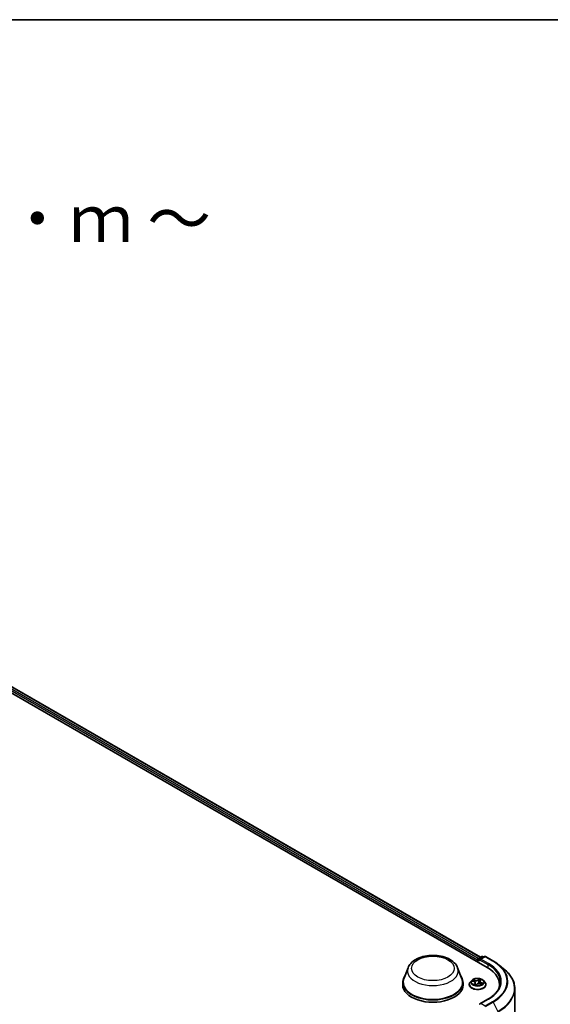
# Model space of a CAD drawing. Units: millimetres. Extents: x 0 to 9043, y 0 to 1826.
# Drawn here: x 83 to 98, y 114 to 140 of the extents above; entities that cross this region are included whole.
import ezdxf

# ---------------------------------------------------------------- set-up
doc = ezdxf.new("R2010")
doc.units = ezdxf.units.MM
for name, color, linetype, lineweight in [('Border (ISO)', 7, 'Continuous', 35), ('Symbol (ISO)', 7, 'Continuous', 18), ('Visible (ISO)', 7, 'Continuous', 35), ('Visible Narrow (ISO)', 7, 'Continuous', 25)]:
    doc.layers.add(name, color=color, linetype=linetype, lineweight=lineweight)
doc.styles.add('Note Text (TK)', font='MS PGothic.ttf')

# ---------------------------------------------------------------- blocks, each defined once
blk = doc.blocks.new('図面枠 tk図枠')
at = {"layer": 'Border (ISO)'}
blk.add_line((14.5, 289), (405.5, 289), dxfattribs=at)

msp = doc.modelspace()

# ---------------------------------------------------------------- linework, layer by layer
at = {"layer": 'Visible (ISO)'}
for p, q in [((70.91214, 129.57165), (95.93285, 115.12594)), ((71.28591, 129.53069), (95.75659, 115.40254)), ((95.6772, 115.33634), (95.6772, 115.27354)), ((95.68676, 115.34891), (95.68676, 115.26802)), ((95.6983, 115.36889), (95.78851, 115.42098)), ((95.86471, 115.42101), (95.74115, 115.34967)), ((95.81159, 115.42098), (95.83813, 115.40566)), ((95.88779, 115.42101), (96.08904, 115.30481)), ((96.22648, 115.21206), (96.37194, 115.09691)), ((93.81748, 115.11992), (93.70628, 114.82415)), ((95.14363, 115.11992), (95.25483, 114.82415)), ((93.67287, 114.72711), (93.67287, 114.6643)), ((95.28825, 114.72711), (95.28825, 114.6643)), ((95.45412, 114.67059), (95.45412, 114.67314)), ((95.51945, 114.78109), (95.48129, 114.73853)), ((95.53719, 114.76481), (95.57957, 114.75089)), ((95.61529, 114.71702), (95.62117, 114.66224)), ((95.63388, 114.65981), (95.65592, 114.68217)), ((95.73911, 114.76156), (95.73264, 114.70127)), ((95.74736, 114.69801), (95.79068, 114.68491)), ((95.74746, 114.77898), (95.76793, 114.80156)), ((95.83495, 114.78109), (95.87311, 114.73853)), ((95.90028, 114.67059), (95.90028, 114.67314)), ((96.26404, 114.60973), (96.26404, 114.6643)), ((96.67173, 114.56327), (96.67173, 112.19023)), ((95.95394, 114.27918), (95.74115, 114.15633))]:
    msp.add_line(p, q, dxfattribs=at)
for centre, start, end in [((95.70984, 115.34891), 120, 180), ((95.80005, 115.40099), 60, 120), ((95.87625, 115.40102), 60, 120)]:
    msp.add_arc(centre, 0.02308, start, end, dxfattribs=at)
for centre, major_axis, start_param, end_param in [((95.69352, 115.34577), (0.01154, 0.01999), 0.86676374, 2.35619449), ((95.76423, 115.33634), (-0.03264, 0), 4.71238898, 6.28318531), ((95.74791, 115.32692), (-0.01154, 0.01999), 0.78539816, 2.35619449), ((95.13327, 114.6643), (1.13077, 0), 6.17116049, 7.06858347), ((94.48056, 114.72711), (0.80769, 0), 2.73234536, 6.6924326), ((94.48056, 114.72711), (0.79231, 0), 2.92783652, 6.49694144), ((94.48056, 114.6643), (0.80769, 0), 3.14159265, 6.28318531), ((95.13327, 114.53869), (1.15385, 0), 0.15296584, 0.20062952), ((95.76423, 114.143), (-0.03264, 0), 4.71238898, 6.28318531)]:
    msp.add_ellipse(centre, major_axis=major_axis, ratio=0.57735027, start_param=start_param, end_param=end_param, dxfattribs=at)
for points, knots in [([(93.81748, 115.11992), (93.83383, 115.16338), (93.85921, 115.20303), (93.92815, 115.27971), (93.97428, 115.31503), (94.08324, 115.37666), (94.1474, 115.40179), (94.28396, 115.4377), (94.35634, 115.44847), (94.50209, 115.45525), (94.5754, 115.4514), (94.71713, 115.42934), (94.78551, 115.41111), (94.91162, 115.36041), (94.96929, 115.32782), (95.06522, 115.24916), (95.10434, 115.20332), (95.13528, 115.14052), (95.13972, 115.13032), (95.14363, 115.11992)], [2.56995062, 2.56995062, 2.56995062, 2.56995062, 2.83494232, 2.83494232, 3.15178455, 3.15178455, 3.49955313, 3.49955313, 3.84656809, 3.84656809, 4.19029723, 4.19029723, 4.53530053, 4.53530053, 4.88432433, 4.88432433, 5.2205942, 5.2205942, 5.28403101, 5.28403101, 5.28403101, 5.28403101]), ([(96.08904, 115.30481), (96.09899, 115.29907), (96.1088, 115.29323), (96.12809, 115.28137), (96.13758, 115.27536), (96.15625, 115.26315), (96.16542, 115.25696), (96.18344, 115.24442), (96.19228, 115.23806), (96.20964, 115.22518), (96.21815, 115.21866), (96.22648, 115.21206)], [1.570796327, 1.570796327, 1.570796327, 1.570796327, 1.60184851, 1.60184851, 1.632900694, 1.632900694, 1.663952877, 1.663952877, 1.695005061, 1.695005061, 1.726057244, 1.726057244, 1.726057244, 1.726057244]), ([(96.67173, 114.56327), (96.67173, 114.60171), (96.66753, 114.64014), (96.65083, 114.71624), (96.63833, 114.75391), (96.60536, 114.82783), (96.58489, 114.86407), (96.5364, 114.93456), (96.50837, 114.96881), (96.44529, 115.03483), (96.41023, 115.0666), (96.37194, 115.09691)], [3.926990817, 3.926990817, 3.926990817, 3.926990817, 4.053018266, 4.053018266, 4.179045715, 4.179045715, 4.305073165, 4.305073165, 4.431100614, 4.431100614, 4.557128063, 4.557128063, 4.557128063, 4.557128063]), ([(95.48129, 114.73853), (95.47785, 114.73469), (95.4747, 114.73072), (95.46901, 114.72255), (95.46647, 114.71834), (95.46207, 114.70971), (95.4602, 114.70529), (95.45719, 114.6963), (95.45604, 114.69172), (95.45451, 114.68247), (95.45412, 114.67781), (95.45412, 114.67314)], [3.163753563, 3.163753563, 3.163753563, 3.163753563, 3.259266886, 3.259266886, 3.354780208, 3.354780208, 3.45029353, 3.45029353, 3.545806853, 3.545806853, 3.641320175, 3.641320175, 3.641320175, 3.641320175]), ([(95.45412, 114.67059), (95.45412, 114.65683), (95.45775, 114.64311), (95.47181, 114.61683), (95.4825, 114.60432), (95.51009, 114.58163), (95.52723, 114.57155), (95.56599, 114.55509), (95.58763, 114.54873), (95.63314, 114.54036), (95.65699, 114.53833), (95.70455, 114.53878), (95.72825, 114.54125), (95.77319, 114.55045), (95.79443, 114.55718), (95.83235, 114.57437), (95.84902, 114.58482), (95.87592, 114.60855), (95.88619, 114.62182), (95.89765, 114.64714), (95.90028, 114.65886), (95.90028, 114.67059)], [3.64132018, 3.64132018, 3.64132018, 3.64132018, 3.94103075, 3.94103075, 4.25344174, 4.25344174, 4.57793478, 4.57793478, 4.90366271, 4.90366271, 5.22841319, 5.22841319, 5.55276804, 5.55276804, 5.87760214, 5.87760214, 6.20339954, 6.20339954, 6.52731459, 6.52731459, 6.78291283, 6.78291283, 6.78291283, 6.78291283]), ([(95.83495, 114.78109), (95.82551, 114.79162), (95.81353, 114.80086), (95.78524, 114.81677), (95.76877, 114.82331), (95.7334, 114.83287), (95.71453, 114.83589), (95.67627, 114.83821), (95.65689, 114.83753), (95.6194, 114.83254), (95.6013, 114.82823), (95.56801, 114.81623), (95.55286, 114.80852), (95.53226, 114.79377), (95.52535, 114.78768), (95.51945, 114.78109)], [0.97729413, 0.97729413, 0.97729413, 0.97729413, 1.29830706, 1.29830706, 1.63273566, 1.63273566, 1.96581311, 1.96581311, 2.29712655, 2.29712655, 2.62886246, 2.62886246, 2.96284042, 2.96284042, 3.16375356, 3.16375356, 3.16375356, 3.16375356]), ([(95.61529, 114.71702), (95.61497, 114.71996), (95.61415, 114.72286), (95.61159, 114.72842), (95.60985, 114.73107), (95.60559, 114.73605), (95.60307, 114.73837), (95.59736, 114.74265), (95.59417, 114.7446), (95.58725, 114.74807), (95.58351, 114.7496), (95.57957, 114.75089)], [0.561630877, 0.561630877, 0.561630877, 0.561630877, 0.759973309, 0.759973309, 0.95831574, 0.95831574, 1.156658171, 1.156658171, 1.355000603, 1.355000603, 1.553343034, 1.553343034, 1.553343034, 1.553343034]), ([(95.59444, 114.6717), (95.59666, 114.67067), (95.59898, 114.66968), (95.60376, 114.66777), (95.60624, 114.66685), (95.61134, 114.6651), (95.61396, 114.66427), (95.61934, 114.66271), (95.62209, 114.66198), (95.62763, 114.66063), (95.63042, 114.66002), (95.63325, 114.65946)], [4.538490099, 4.538490099, 4.538490099, 4.538490099, 4.607495857, 4.607495857, 4.676501615, 4.676501615, 4.745507373, 4.745507373, 4.814513131, 4.814513131, 4.881596384, 4.881596384, 4.881596384, 4.881596384]), ([(95.63315, 114.65945), (95.63315, 114.65945), (95.63316, 114.65945), (95.63318, 114.65945), (95.63323, 114.65945), (95.63335, 114.65949), (95.63343, 114.65952), (95.63359, 114.65959), (95.63367, 114.65964), (95.63379, 114.65973), (95.63385, 114.65977), (95.63388, 114.65981)], [0.001376028, 0.001376028, 0.001376028, 0.001376028, 0.00206043767, 0.00206043767, 0.00412087533, 0.00412087533, 0.006181313, 0.006181313, 0.00824175067, 0.00824175067, 0.01030218833, 0.01030218833, 0.01030218833, 0.01030218833]), ([(95.74736, 114.69801), (95.74114, 114.69989), (95.73446, 114.7012), (95.72075, 114.7026), (95.71372, 114.70269), (95.69992, 114.70163), (95.69316, 114.70048), (95.68048, 114.69704), (95.67457, 114.69475), (95.66411, 114.68917), (95.65956, 114.68588), (95.65592, 114.68217)], [1.58824962, 1.58824962, 1.58824962, 1.58824962, 1.89542757, 1.89542757, 2.20260552, 2.20260552, 2.50978346, 2.50978346, 2.81696141, 2.81696141, 3.12413936, 3.12413936, 3.12413936, 3.12413936]), ([(95.74746, 114.77898), (95.74651, 114.77794), (95.74564, 114.77687), (95.74404, 114.77468), (95.74332, 114.77356), (95.74203, 114.77126), (95.74146, 114.77009), (95.74049, 114.76771), (95.74009, 114.76649), (95.73947, 114.76404), (95.73925, 114.7628), (95.73911, 114.76156)], [3.159045946, 3.159045946, 3.159045946, 3.159045946, 3.243120121, 3.243120121, 3.327194296, 3.327194296, 3.41126847, 3.41126847, 3.495342645, 3.495342645, 3.57941682, 3.57941682, 3.57941682, 3.57941682]), ([(95.78419, 114.68687), (95.78481, 114.68742), (95.7854, 114.68795), (95.78706, 114.68952), (95.78805, 114.69053), (95.78986, 114.6925), (95.79067, 114.69347), (95.79213, 114.69534), (95.79277, 114.69624), (95.79333, 114.69711)], [6.200599863, 6.200599863, 6.200599863, 6.200599863, 6.233714959, 6.233714959, 6.2972762, 6.2972762, 6.360837442, 6.360837442, 6.424398683, 6.424398683, 6.424398683, 6.424398683]), ([(95.90028, 114.67314), (95.90028, 114.67781), (95.89989, 114.68247), (95.89836, 114.69172), (95.89721, 114.6963), (95.8942, 114.70529), (95.89233, 114.70971), (95.88793, 114.71834), (95.88539, 114.72255), (95.8797, 114.73072), (95.87655, 114.73469), (95.87311, 114.73853)], [0.499727522, 0.499727522, 0.499727522, 0.499727522, 0.595240844, 0.595240844, 0.690754166, 0.690754166, 0.786267489, 0.786267489, 0.881780811, 0.881780811, 0.977294134, 0.977294134, 0.977294134, 0.977294134]), ([(96.28712, 114.73967), (96.28712, 114.70619), (96.28256, 114.6727), (96.26434, 114.60627), (96.25066, 114.57332), (96.2143, 114.50871), (96.19161, 114.47705), (96.13762, 114.41587), (96.10632, 114.38636), (96.03581, 114.33033), (95.99661, 114.30382), (95.95394, 114.27918)], [2.35619449, 2.35619449, 2.35619449, 2.35619449, 2.513274123, 2.513274123, 2.670353756, 2.670353756, 2.827433388, 2.827433388, 2.984513021, 2.984513021, 3.141592654, 3.141592654, 3.141592654, 3.141592654])]:
    msp.add_open_spline(points, degree=3, knots=knots, dxfattribs=at)
at = {"layer": 'Visible Narrow (ISO)'}
for p, q in [((71.20043, 129.46802), (95.6772, 115.33634)), ((95.69313, 115.36483), (71.21674, 129.49628)), ((71.27437, 129.52955), (95.74983, 115.39864)), ((95.69352, 115.26412), (95.69352, 115.33948)), ((95.69352, 115.33948), (95.74791, 115.30808)), ((95.70984, 115.36775), (95.80005, 115.41984)), ((95.74115, 115.34967), (95.70984, 115.36775)), ((95.73159, 115.33634), (95.94916, 115.21073)), ((95.76423, 115.35519), (95.87625, 115.41986)), ((95.96548, 115.23899), (95.76423, 115.35519)), ((95.80005, 115.41984), (95.83137, 115.40176)), ((95.87625, 115.41986), (96.0775, 115.30367)), ((95.94916, 115.21073), (95.94916, 115.11632)), ((95.52624, 114.7675), (95.57837, 114.75038)), ((95.60816, 114.78188), (95.55502, 114.79794)), ((95.57298, 114.78715), (95.60638, 114.77705)), ((95.60409, 114.69981), (95.57628, 114.66914)), ((95.59, 114.67663), (95.60749, 114.69592)), ((95.59811, 114.67007), (95.59803, 114.67023)), ((95.60638, 114.77705), (95.60449, 114.73694)), ((95.60749, 114.69592), (95.6103, 114.66547)), ((95.629, 114.65252), (95.65866, 114.68261)), ((95.7254, 114.82683), (95.69574, 114.79673)), ((95.69907, 114.79277), (95.71772, 114.81169)), ((95.69907, 114.79277), (95.70393, 114.73903)), ((95.74624, 114.69747), (95.79937, 114.68141)), ((95.7503, 114.77954), (95.77812, 114.81021)), ((95.77414, 114.72418), (95.77244, 114.69043)), ((95.77414, 114.72418), (95.80691, 114.71342)), ((95.82816, 114.71185), (95.77603, 114.72897)), ((95.76423, 114.16185), (95.96548, 114.27804)), ((95.87625, 114.09717), (95.76423, 114.16185)), ((96.0775, 114.21336), (95.87625, 114.09717)), ((95.88879, 114.08315), (96.09004, 114.19935)), ((96.09004, 114.19935), (96.21735, 113.94944))]:
    msp.add_line(p, q, dxfattribs=at)
for centre, major_axis in [((94.48056, 115.10396), (-0.568, 0)), ((95.6772, 114.73967), (0.16473, 0))]:
    msp.add_ellipse(centre, major_axis=major_axis, ratio=0.57735027, dxfattribs=at)
for centre, major_axis, ratio, start_param, end_param in [((95.70984, 115.34891), (-0.02308, 0), 0.57735027, 0, 0.78539816), ((95.70984, 115.34891), (0.01154, 0.01999), 0.57735027, 0.78539816, 2.35619449), ((95.70984, 115.34891), (-0.01154, 0.01999), 0.57735027, 5.49778714, 6.28318531), ((95.80005, 115.40099), (-0.01154, 0.01999), 0.57735027, 5.49778714, 6.28318531), ((95.80005, 115.40099), (0.01154, 0.01999), 0.57735027, 0, 0.78539816), ((95.87625, 115.40102), (-0.01154, 0.01999), 0.57735027, 5.49778714, 6.28318531), ((95.87625, 115.40102), (0.01154, 0.01999), 0.57735027, 0, 0.78539816), ((95.96548, 115.22015), (0.01154, 0.01999), 0.57735027, 0.78539816, 2.35619449), ((95.13327, 114.73967), (1.15385, 0), 0.57735027, 0, 0.78539816), ((95.13327, 114.75852), (1.17692, 0), 0.57735027, 5.49778714, 7.06858347), ((96.0775, 115.28483), (0.01154, 0.01999), 0.57735027, 0, 0.78539816), ((95.13327, 114.75852), (1.33535, 0), 0.57735027, 5.49778714, 7.06858347), ((95.13327, 114.75174), (1.35307, 0), 0.57735027, 5.49778714, 6.91332255), ((94.48056, 115.03682), (0.67851, 0), 0.57735027, 2.92783652, 6.49694144), ((95.13327, 114.57533), (1.53311, 0), 0.57735027, 5.49778714, 6.91332255), ((95.6772, 114.67999), (-0.22059, 0), 0.57735027, 5.8056187, 9.90234457), ((95.6772, 114.67314), (-0.22308, 0), 0.57735027, 0, 3.14159265), ((95.6772, 114.67059), (0.22308, 0), 0.57735027, 3.14159265, 6.28318531), ((95.6772, 114.73396), (-0.17763, 0), 0.57735027, 5.8056187, 9.90234457), ((95.6772, 114.73967), (-0.15847, 0), 0.57735027, 5.59277326, 5.97414231), ((95.6772, 114.72223), (0.12401, 0), 0.57735027, 2.46196496, 2.66566964), ((95.5712, 114.78546), (-0.00268, -0.00276), 0.0341486, 0.8653948, 2.26057697), ((95.6772, 114.73967), (0.15847, 0), 0.57735027, 4.02197694, 4.40334598), ((95.57837, 114.74724), (0.0012, 0.00365), 0.40370173, 0, 0.68291802), ((95.54588, 114.71741), (0.06571, 0), 0.57735027, 5.80091108, 7.33680082), ((95.58342, 114.76738), (-0.00358, -0.00141), 0.29474776, 4.08026898, 5.4356921), ((95.5934, 114.67588), (-0.0003, -0.00383), 0.90235324, 4.58611337, 5.98129554), ((95.60142, 114.66948), (-0.00342, -0.00176), 0.80403735, 5.48066941, 5.51510171), ((95.60409, 114.69667), (0.00285, -0.00258), 0.72336897, 0.66778196, 2.15131183), ((95.63863, 114.81262), (0.06954, 0), 0.57735027, 4.23011475, 5.76600449), ((95.60816, 114.77874), (-0.00111, -0.00368), 0.3786872, 3.81519889, 5.29872876), ((95.54588, 114.71454), (0.06954, 0), 0.57735027, 5.80091108, 6.34508866), ((95.63863, 114.81549), (-0.06571, 0), 0.57735027, 1.0885221, 2.62441184), ((95.6772, 114.6408), (-0.07452, 0), 0.57735027, 5.52616212, 5.57750525), ((95.6772, 114.63942), (0.07288, 0), 0.57735027, 2.38456946, 2.45653209), ((95.62553, 114.67037), (-0.00334, -0.0019), 0.38363057, 4.32099337, 5.3186042), ((95.62553, 114.67037), (0.00201, -0.00328), 0.59349796, 4.37301711, 4.99449913), ((95.62553, 114.67037), (0.00169, 0.00345), 0.09151854, 1.02990075, 2.25285243), ((95.63335, 114.66329), (-0.00016, -0.00384), 0.92849848, 6.13337047, 6.27480505), ((95.65866, 114.67947), (-0.00274, 0.0027), 0.70971232, 5.32259926, 6.28318531), ((95.71577, 114.66386), (0.06571, 0), 0.57735027, 1.0885221, 2.62441184), ((95.69574, 114.79359), (0.00274, -0.0027), 0.70971232, 0.69747674, 2.18100661), ((95.70726, 114.73821), (-0.0038, 0.00058), 0.17489774, 4.45463015, 5.8056761), ((95.71511, 114.78971), (-0.0038, 0.00058), 0.17493714, 4.4502493, 5.80567242), ((95.6772, 114.72223), (0.12401, 0), 0.57735027, 0.95381735, 1.25096898), ((95.72105, 114.81087), (-0.00354, 0.00149), 0.29513755, 0.49335183, 1.888534), ((95.6772, 114.73967), (-0.15847, 0), 0.57735027, 4.02197694, 4.40334598), ((95.80852, 114.76194), (-0.06571, 0), 0.57735027, 5.80091108, 7.33680082), ((95.80852, 114.75907), (-0.06954, 0), 0.57735027, 6.22128195, 7.33680082), ((95.74624, 114.69433), (0.00111, 0.00368), 0.3786872, 0, 0.67360624), ((95.7503, 114.7764), (-0.00285, 0.00258), 0.72336897, 5.29290448, 6.28318531), ((95.761, 114.79828), (-0.00344, 0.00172), 0.26899231, 2.0927295, 2.40428772), ((95.77603, 114.72583), (-0.0012, -0.00365), 0.40370173, 3.82451067, 5.30804053), ((95.6772, 114.72223), (0.12401, 0), 0.57735027, 5.92467116, 5.96335796), ((95.79165, 114.70174), (0.00323, -0.00209), 0.63820423, 0.03466464, 1.39008776), ((95.6772, 114.73967), (0.15847, 0), 0.57735027, 5.59277326, 5.97414231), ((95.80501, 114.71177), (-0.00114, 0.00367), 0.61961999, 3.58304193, 4.97822409), ((95.13327, 114.56327), (1.53846, 0), 0.57735027, 5.49778714, 6.28318531), ((95.96548, 114.2592), (-0.01154, 0.01999), 0.57735027, 5.49778714, 6.28318531), ((96.0775, 114.19452), (0.01154, -0.01999), 0.57735027, 1.48013644, 2.35619449)]:
    msp.add_ellipse(centre, major_axis=major_axis, ratio=ratio, start_param=start_param, end_param=end_param, dxfattribs=at)
for points, knots in [([(95.54435, 114.76246), (95.54425, 114.76253), (95.54414, 114.76259), (95.54215, 114.76382), (95.54012, 114.76473), (95.53616, 114.76607), (95.53425, 114.76654), (95.5303, 114.76722), (95.52826, 114.76742), (95.52624, 114.7675)], [0.0054241233, 0.0054241233, 0.0054241233, 0.0054241233, 0.0059340385, 0.0059340385, 0.0154285, 0.0154285, 0.0237449879, 0.0237449879, 0.0323943032, 0.0323943032, 0.0323943032, 0.0323943032]), ([(95.52624, 114.7675), (95.52822, 114.76716), (95.53022, 114.76674), (95.53388, 114.76583), (95.53555, 114.76535), (95.53719, 114.76481)], [-0.0323943032, -0.0323943032, -0.0323943032, -0.0323943032, -0.0237449879, -0.0237449879, -0.0163982107, -0.0163982107, -0.0163982107, -0.0163982107]), ([(95.57298, 114.78715), (95.57141, 114.78814), (95.56983, 114.78917), (95.56576, 114.7918), (95.5633, 114.79336), (95.55888, 114.79594), (95.55694, 114.79699), (95.55502, 114.79794)], [-0.0320559737, -0.0320559737, -0.0320559737, -0.0320559737, -0.0236501899, -0.0236501899, -0.0102009359, -0.0102009359, 0.0003383294, 0.0003383294, 0.0003383294, 0.0003383294]), ([(95.55502, 114.79794), (95.5565, 114.7968), (95.55798, 114.79545), (95.56142, 114.79208), (95.56337, 114.78997), (95.56676, 114.78637), (95.56812, 114.78496), (95.56954, 114.7836)], [-0.0003383294, -0.0003383294, -0.0003383294, -0.0003383294, 0.0102009359, 0.0102009359, 0.0236501899, 0.0236501899, 0.0320559737, 0.0320559737, 0.0320559737, 0.0320559737]), ([(95.56954, 114.7836), (95.57197, 114.78129), (95.57417, 114.77872), (95.57796, 114.7732), (95.57954, 114.77025), (95.58074, 114.76723)], [-0.0289828459, -0.0289828459, -0.0289828459, -0.0289828459, -0.0145850634, -0.0145850634, 0, 0, 0, 0]), ([(95.5852, 114.76906), (95.58388, 114.77238), (95.58215, 114.77564), (95.57802, 114.78173), (95.57563, 114.78458), (95.57298, 114.78715)], [0, 0, 0, 0, 0.0145850634, 0.0145850634, 0.0289828459, 0.0289828459, 0.0289828459, 0.0289828459]), ([(95.59, 114.67663), (95.58912, 114.67621), (95.58809, 114.67574), (95.5852, 114.67435), (95.58323, 114.67335), (95.57957, 114.67126), (95.57792, 114.67024), (95.57628, 114.66914)], [-0.0320559737, -0.0320559737, -0.0320559737, -0.0320559737, -0.0236501899, -0.0236501899, -0.0102009359, -0.0102009359, 0.0003383294, 0.0003383294, 0.0003383294, 0.0003383294]), ([(95.57628, 114.66914), (95.57826, 114.66999), (95.58027, 114.67066), (95.58465, 114.6718), (95.58697, 114.67215), (95.59017, 114.67237), (95.59126, 114.67236), (95.59208, 114.6723)], [-0.0003383294, -0.0003383294, -0.0003383294, -0.0003383294, 0.0102009359, 0.0102009359, 0.0236501899, 0.0236501899, 0.0320559737, 0.0320559737, 0.0320559737, 0.0320559737]), ([(95.59514, 114.74391), (95.59493, 114.74446), (95.59471, 114.745), (95.59139, 114.75339), (95.5883, 114.76123), (95.5852, 114.76906)], [0.031978841, 0.031978841, 0.031978841, 0.031978841, 0.0343899271, 0.0343899271, 0.0687798542, 0.0687798542, 0.0687798542, 0.0687798542]), ([(95.59803, 114.67023), (95.59701, 114.67221), (95.59579, 114.67376), (95.59308, 114.67591), (95.59159, 114.67651), (95.59, 114.67663)], [0, 0, 0, 0, 0.0145850634, 0.0145850634, 0.0289828459, 0.0289828459, 0.0289828459, 0.0289828459]), ([(95.62422, 114.66832), (95.62549, 114.66771), (95.62676, 114.66713), (95.63106, 114.6653), (95.63414, 114.66416), (95.63728, 114.66325)], [-0.1748660129, -0.1748660129, -0.1748660129, -0.1748660129, -0.1694049504, -0.1694049504, -0.1566483793, -0.1566483793, -0.1566483793, -0.1566483793]), ([(95.64051, 114.66652), (95.63685, 114.66756), (95.63325, 114.66894), (95.62853, 114.67109), (95.62733, 114.67168), (95.62614, 114.67229)], [0.15366329, 0.15366329, 0.15366329, 0.15366329, 0.1694049504, 0.1694049504, 0.1748660128, 0.1748660128, 0.1748660128, 0.1748660128]), ([(95.629, 114.65252), (95.6296, 114.65366), (95.6302, 114.65475), (95.63141, 114.65672), (95.63202, 114.65762), (95.63305, 114.65892), (95.63346, 114.65938), (95.63388, 114.65981)], [-0.0323943032, -0.0323943032, -0.0323943032, -0.0323943032, -0.0237449879, -0.0237449879, -0.0154285, -0.0154285, -0.0103021883, -0.0103021883, -0.0103021883, -0.0103021883]), ([(95.63266, 114.65951), (95.63213, 114.65953), (95.63171, 114.65946), (95.63077, 114.65904), (95.63038, 114.65855), (95.62981, 114.65728), (95.62961, 114.65653), (95.62927, 114.65474), (95.62914, 114.65368), (95.629, 114.65252)], [0, 0, 0, 0, 0.0059340385, 0.0059340385, 0.0154285, 0.0154285, 0.0237449879, 0.0237449879, 0.0323943032, 0.0323943032, 0.0323943032, 0.0323943032]), ([(95.70393, 114.73903), (95.7022, 114.7269), (95.69994, 114.71488), (95.69691, 114.70232), (95.69674, 114.70161), (95.69657, 114.7009)], [0, 0, 0, 0, 0.0491206273, 0.0491206273, 0.0520604914, 0.0520604914, 0.0520604914, 0.0520604914]), ([(95.70071, 114.70152), (95.70079, 114.7018), (95.70086, 114.70207), (95.70402, 114.71431), (95.70646, 114.72644), (95.70833, 114.7387)], [-0.0502457307, -0.0502457307, -0.0502457307, -0.0502457307, -0.0491206273, -0.0491206273, 0, 0, 0, 0]), ([(95.71178, 114.79053), (95.71047, 114.78194), (95.70916, 114.77336), (95.70655, 114.75619), (95.70524, 114.74761), (95.70393, 114.73903)], [0, 0, 0, 0, 0.0343899271, 0.0343899271, 0.0687798542, 0.0687798542, 0.0687798542, 0.0687798542]), ([(95.70833, 114.7387), (95.70964, 114.74729), (95.71095, 114.75587), (95.71357, 114.77303), (95.71488, 114.78162), (95.71619, 114.7902)], [-0.0687798542, -0.0687798542, -0.0687798542, -0.0687798542, -0.0343899271, -0.0343899271, 0, 0, 0, 0]), ([(95.71772, 114.81169), (95.71634, 114.80842), (95.71512, 114.80494), (95.71312, 114.7978), (95.71233, 114.79414), (95.71178, 114.79053)], [0, 0, 0, 0, 0.014491423, 0.014491423, 0.0289828459, 0.0289828459, 0.0289828459, 0.0289828459]), ([(95.71619, 114.7902), (95.71669, 114.79348), (95.71743, 114.79681), (95.7193, 114.80329), (95.72044, 114.80645), (95.72174, 114.80941)], [-0.0289828459, -0.0289828459, -0.0289828459, -0.0289828459, -0.014491423, -0.014491423, 0, 0, 0, 0]), ([(95.7254, 114.82683), (95.7248, 114.82569), (95.7242, 114.82447), (95.72299, 114.82195), (95.72238, 114.82067), (95.72101, 114.81783), (95.72024, 114.81627), (95.71887, 114.81368), (95.71831, 114.81268), (95.71772, 114.81169)], [-0.0323943032, -0.0323943032, -0.0323943032, -0.0323943032, -0.0237449879, -0.0237449879, -0.0154285, -0.0154285, -0.0059340385, -0.0059340385, 0, 0, 0, 0]), ([(95.72174, 114.80941), (95.72226, 114.81063), (95.72269, 114.81185), (95.72363, 114.81498), (95.72402, 114.81684), (95.72459, 114.82013), (95.72479, 114.82159), (95.72513, 114.82436), (95.72526, 114.82566), (95.7254, 114.82683)], [0, 0, 0, 0, 0.0059340385, 0.0059340385, 0.0154285, 0.0154285, 0.0237449879, 0.0237449879, 0.0323943032, 0.0323943032, 0.0323943032, 0.0323943032]), ([(95.77812, 114.81021), (95.77614, 114.80936), (95.77413, 114.80832), (95.76975, 114.80549), (95.76743, 114.80359), (95.76423, 114.79989), (95.76314, 114.79832), (95.76232, 114.79662)], [-0.0003383294, -0.0003383294, -0.0003383294, -0.0003383294, 0.0102009359, 0.0102009359, 0.0236501899, 0.0236501899, 0.0320559737, 0.0320559737, 0.0320559737, 0.0320559737]), ([(95.76793, 114.80156), (95.76957, 114.80337), (95.77136, 114.80503), (95.77483, 114.80789), (95.77648, 114.80911), (95.77812, 114.81021)], [-0.0223819258, -0.0223819258, -0.0223819258, -0.0223819258, -0.0102009359, -0.0102009359, 0.0003383294, 0.0003383294, 0.0003383294, 0.0003383294]), ([(95.79937, 114.68141), (95.7979, 114.68255), (95.79642, 114.68353), (95.79298, 114.68521), (95.79103, 114.68578), (95.78853, 114.68586), (95.78811, 114.68585), (95.78768, 114.68582)], [-0.0003383294, -0.0003383294, -0.0003383294, -0.0003383294, 0.0102009359, 0.0102009359, 0.0236501899, 0.0236501899, 0.0263245686, 0.0263245686, 0.0263245686, 0.0263245686]), ([(95.79068, 114.68491), (95.79165, 114.68462), (95.79261, 114.68429), (95.79552, 114.68321), (95.79746, 114.68235), (95.79937, 114.68141)], [-0.0154479058, -0.0154479058, -0.0154479058, -0.0154479058, -0.0102009359, -0.0102009359, 0.0003383294, 0.0003383294, 0.0003383294, 0.0003383294]), ([(95.80691, 114.71342), (95.80412, 114.71255), (95.80156, 114.71125), (95.79705, 114.70787), (95.79511, 114.70579), (95.79355, 114.70339)], [0, 0, 0, 0, 0.014491423, 0.014491423, 0.0289828459, 0.0289828459, 0.0289828459, 0.0289828459]), ([(95.79492, 114.69972), (95.79634, 114.7019), (95.7981, 114.70378), (95.80218, 114.70682), (95.8045, 114.70798), (95.80702, 114.70875)], [-0.0289828459, -0.0289828459, -0.0289828459, -0.0289828459, -0.014491423, -0.014491423, 0, 0, 0, 0]), ([(95.82816, 114.71185), (95.82618, 114.71219), (95.82418, 114.71247), (95.82029, 114.7129), (95.8184, 114.71306), (95.81446, 114.71329), (95.81241, 114.71336), (95.80922, 114.71341), (95.80803, 114.71341), (95.80691, 114.71342)], [-0.0323943032, -0.0323943032, -0.0323943032, -0.0323943032, -0.0237449879, -0.0237449879, -0.0154285, -0.0154285, -0.0059340385, -0.0059340385, 0, 0, 0, 0]), ([(95.80702, 114.70875), (95.80805, 114.70906), (95.80917, 114.70939), (95.81225, 114.71021), (95.81428, 114.71066), (95.81824, 114.71134), (95.82015, 114.71158), (95.8241, 114.71188), (95.82614, 114.71193), (95.82816, 114.71185)], [0, 0, 0, 0, 0.0059340385, 0.0059340385, 0.0154285, 0.0154285, 0.0237449879, 0.0237449879, 0.0323943032, 0.0323943032, 0.0323943032, 0.0323943032])]:
    msp.add_open_spline(points, degree=3, knots=knots, dxfattribs=at)
for points in [[(95.58074, 114.76723), (95.58336, 114.7606), (95.58598, 114.75398), (95.58861, 114.74735)], [(95.59208, 114.6723), (95.5929, 114.67225), (95.59369, 114.67204), (95.59444, 114.67169)], [(95.62614, 114.67229), (95.62346, 114.67721), (95.62091, 114.68225), (95.61847, 114.68738)], [(95.61965, 114.67634), (95.62076, 114.67432), (95.62188, 114.67232), (95.62303, 114.67035)], [(95.63323, 114.65946), (95.63304, 114.65948), (95.63286, 114.6595), (95.63266, 114.65951)], [(95.76232, 114.79662), (95.76191, 114.79577), (95.7615, 114.79491), (95.7611, 114.79403)], [(95.79355, 114.70339), (95.79005, 114.698), (95.78655, 114.69261), (95.78305, 114.68722)], [(95.79191, 114.69507), (95.79291, 114.69662), (95.79392, 114.69817), (95.79492, 114.69972)]]:
    msp.add_open_spline(points, degree=3, dxfattribs=at)

# ---------------------------------------------------------------- block references
at = {"xscale": 0.5, "yscale": 0.5, "zscale": 0.5}
msp.add_blockref('図面枠 tk図枠', (-7.25, -4), dxfattribs=at)

# ---------------------------------------------------------------- texts
at = {"layer": 'Symbol (ISO)', "color": 7, "insert": (50.35871, 135.16964), "char_height": 1.25, "width": 44.254384, "attachment_point": 4, "line_spacing_factor": 1.695652, "style": 'Note Text (TK)'}
msp.add_mtext('\\fＭＳ Ｐゴシック|b0|i0;■テクニカルデータ / Technical Data■\\P\\fＭＳ Ｐゴシック|b0|i0;締付トルク / Recommended torque : 0.3N・ｍ ～ 0.6N・ｍ', dxfattribs=at)

doc.saveas('drawing.dxf')
